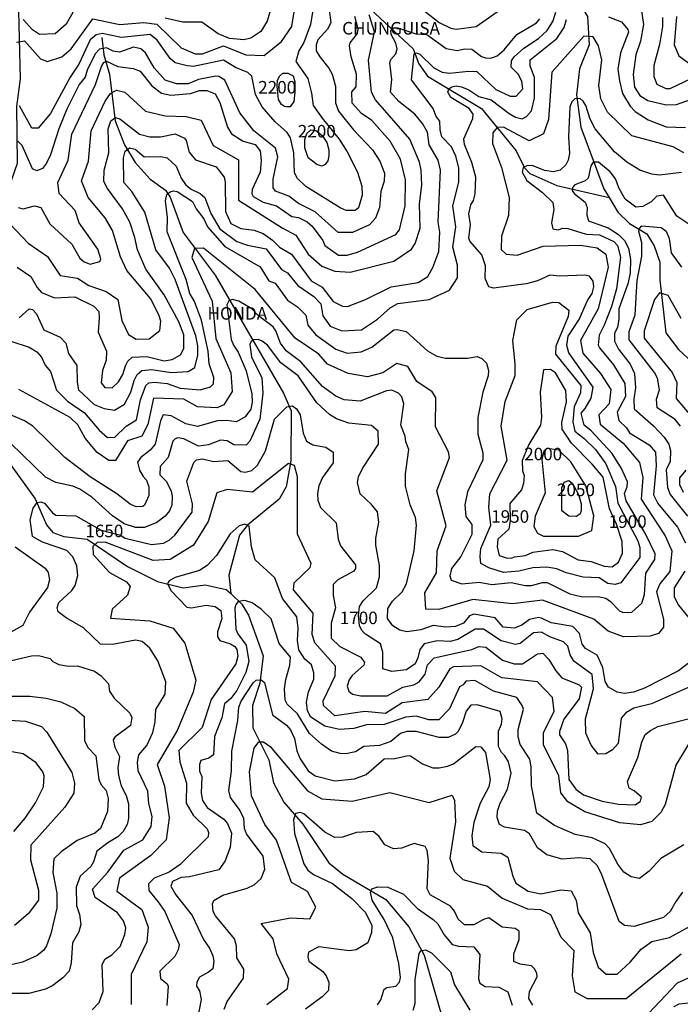
# Model space of a CAD drawing. Units: inches. Extents: x 693560 to 858820, y 9116610 to 9281858.
# Drawn here: x 732792 to 735427, y 9178454 to 9182382 of the extents above; entities that cross this region are included whole.
import ezdxf
from ezdxf.enums import TextEntityAlignment as Align

# ---------------------------------------------------------------- set-up
doc = ezdxf.new("R2010")
doc.units = ezdxf.units.IN
doc.header["$MEASUREMENT"] = 0
for name, color, linetype in [('curvas', 40, 'Continuous'), ('LABEL_CURVAS_SHP', 7, 'Continuous'), ('LABEL_RIOS_SHP', 7, 'Continuous')]:
    doc.layers.add(name, color=color, linetype=linetype)
doc.layers.add('rios', color=140, linetype='Continuous', lineweight=30)

msp = doc.modelspace()

# ---------------------------------------------------------------- linework, layer by layer
at = {"layer": 'curvas', "color": 33}
for points in [[(733837, 9182572), (733779, 9182376), (733754, 9182334), (733714, 9182308), (733687, 9182301), (733629, 9182306), (733584, 9182325), (733519, 9182372), (733443, 9182372), (733373, 9182388)], [(732780, 9182292), (732812, 9182297), (732875, 9182226), (732903, 9182215), (732960, 9182233), (732998, 9182266), (733084, 9182385), (733192, 9182362), (733288, 9182370), (733339, 9182364), (733437, 9182269), (733492, 9182245), (733521, 9182245), (733605, 9182278), (733694, 9182242), (733767, 9182239), (733837, 9182295), (733878, 9182354), (733900, 9182498)], [(734021, 9182466), (734033, 9182369), (734020, 9182344), (733982, 9182302), (733975, 9182282), (733975, 9182257), (733989, 9182233), (734026, 9182188), (734038, 9182165), (734052, 9182117), (734052, 9182050), (734064, 9182017), (734124, 9181943), (734199, 9181863), (734229, 9181817), (734248, 9181769), (734246, 9181737), (734233, 9181697), (734227, 9181632), (734212, 9181590), (734187, 9181564), (734120, 9181533), (734062, 9181533), (733971, 9181615), (733905, 9181648), (733866, 9181678), (733812, 9181698), (733804, 9181711), (733804, 9181745), (733822, 9181834), (733813, 9181869), (733726, 9181938), (733671, 9182010), (733610, 9182141), (733586, 9182155), (733575, 9182157), (733506, 9182143), (733464, 9182126), (733418, 9182126), (733373, 9182141), (733329, 9182189), (733294, 9182249), (733276, 9182265), (733247, 9182272), (733190, 9182252), (733165, 9182256), (733139, 9182269), (733111, 9182264), (733094, 9182246), (733062, 9182181), (733053, 9182153), (733030, 9182123), (732981, 9182025), (732948, 9181946), (732915, 9181843), (732900, 9181810), (732883, 9181788), (732861, 9181779), (732844, 9181787), (732802, 9181880), (732785, 9181897)], [(733032, 9182460), (732978, 9182364), (732934, 9182325), (732871, 9182323), (732844, 9182341), (732806, 9182382)], [(732791, 9181193), (732830, 9181228), (732843, 9181226), (732860, 9181209), (732889, 9181144), (732954, 9181115), (732977, 9181091), (732987, 9181050), (733020, 9181002), (733022, 9180936), (733027, 9180905), (733090, 9180847), (733130, 9180831), (733170, 9180824), (733210, 9180848), (733236, 9180896), (733249, 9180942), (733261, 9180966), (733280, 9180983), (733319, 9180987), (733396, 9180975), (733464, 9180979), (733491, 9180995), (733503, 9181043), (733503, 9181081), (733495, 9181121), (733413, 9181345), (733390, 9181391), (733336, 9181464), (733292, 9181614), (733240, 9181697), (733208, 9181732), (733206, 9181831), (733213, 9181857), (733230, 9181871), (733253, 9181865), (733289, 9181835), (733356, 9181836), (733380, 9181831), (733417, 9181797), (733437, 9181749), (733454, 9181724), (733474, 9181707), (733512, 9181689), (733531, 9181673), (733555, 9181608), (733590, 9181548), (733659, 9181497), (733701, 9181482), (733775, 9181468), (733837, 9181385), (733861, 9181372), (733902, 9181321), (733965, 9181278), (733993, 9181248), (734002, 9181201), (734030, 9181159), (734077, 9181141), (734156, 9181145), (734219, 9181187), (734270, 9181232), (734301, 9181250), (734425, 9181266), (734506, 9181303), (734538, 9181352), (734538, 9181403), (734520, 9181475), (734532, 9181556), (734520, 9181639), (734544, 9181733), (734544, 9181791), (734532, 9181837), (734514, 9181874), (734476, 9181914), (734469, 9181942), (734468, 9181977), (734453, 9181995), (734442, 9182028), (734355, 9182142), (734365, 9182246), (734375, 9182250), (734388, 9182244), (734444, 9182190), (734477, 9182172), (734506, 9182168), (734582, 9182176), (734616, 9182175), (734691, 9182103), (734749, 9182077), (734773, 9182077), (734799, 9182106), (734795, 9182136), (734780, 9182165), (734753, 9182192), (734754, 9182217), (734764, 9182234), (734803, 9182268), (734862, 9182307), (734896, 9182339), (734919, 9182375), (734930, 9182412)], [(733966, 9182444), (733952, 9182363), (733925, 9182291), (733906, 9182257), (733894, 9182215), (733941, 9182147), (733956, 9182089), (733963, 9182040), (733999, 9181989), (734067, 9181905), (734099, 9181854), (734139, 9181773), (734157, 9181718), (734158, 9181682), (734144, 9181631), (734131, 9181621), (734094, 9181621), (734070, 9181631), (733933, 9181716), (733900, 9181748), (733888, 9181771), (733886, 9181850), (733873, 9181910), (733859, 9181932), (733811, 9181974), (733759, 9182034), (733733, 9182083), (733718, 9182157), (733702, 9182171), (733653, 9182191), (733605, 9182220), (733486, 9182195), (733460, 9182197), (733413, 9182209), (733392, 9182227), (733341, 9182300), (733313, 9182323), (733199, 9182310), (733121, 9182326), (733098, 9182321), (733074, 9182301), (733028, 9182204), (732994, 9182152), (732916, 9182008), (732866, 9181949), (732841, 9181949), (732792, 9182038)], [(734409, 9182414), (734465, 9182371), (734512, 9182348), (734535, 9182344), (734613, 9182354), (734719, 9182429)], [(735270, 9182434), (735280, 9182363), (735268, 9182296), (735249, 9182241), (735239, 9182163), (735244, 9182113), (735265, 9182079), (735297, 9182060), (735370, 9182042), (735412, 9182044), (735467, 9182063)], [(732729, 9181593), (732826, 9181490), (732904, 9181437), (732954, 9181361), (733023, 9181351), (733068, 9181321), (733137, 9181297), (733184, 9181265), (733200, 9181182), (733226, 9181126), (733257, 9181108), (733309, 9181109), (733352, 9181142), (733355, 9181179), (733348, 9181205), (733314, 9181269), (733220, 9181381), (733195, 9181436), (733163, 9181541), (733133, 9181591), (733066, 9181672), (733039, 9181739), (733067, 9181818), (733078, 9181938), (733133, 9182057), (733155, 9182087), (733179, 9182101), (733212, 9182092), (733294, 9182017), (733373, 9181998), (733456, 9181995), (733516, 9181981), (733564, 9181880), (733665, 9181823), (733665, 9181662), (733839, 9181552), (733894, 9181522), (733943, 9181446), (733998, 9181398), (734049, 9181378), (734110, 9181374), (734285, 9181419), (734355, 9181467), (734369, 9181489), (734390, 9181550), (734387, 9181646), (734396, 9181723), (734393, 9181782), (734387, 9181813), (734348, 9181905), (734212, 9182062), (734195, 9182092), (734183, 9182220), (734208, 9182333), (734186, 9182401)], [(732757, 9181099), (732830, 9181075), (732861, 9181057), (732880, 9181035), (732894, 9181004), (732916, 9180978), (732939, 9180904), (732983, 9180860), (733051, 9180813), (733109, 9180744), (733143, 9180715), (733172, 9180716), (733217, 9180761), (733258, 9180785), (733274, 9180866), (733295, 9180923), (733308, 9180933), (733330, 9180936), (733380, 9180930), (733433, 9180912), (733512, 9180905), (733553, 9180917), (733566, 9180929), (733567, 9180955), (733548, 9181009), (733544, 9181060), (733517, 9181183), (733489, 9181258), (733471, 9181290), (733456, 9181346), (733381, 9181536), (733382, 9181593), (733374, 9181659), (733379, 9181684), (733393, 9181695), (733406, 9181699), (733420, 9181696), (733481, 9181656), (733496, 9181627), (733527, 9181588), (733542, 9181555), (733610, 9181477), (733751, 9181396), (733786, 9181340), (733811, 9181331), (733861, 9181263), (733901, 9181237), (733934, 9181203), (733942, 9181163), (733974, 9181124), (734053, 9181067), (734098, 9181052), (734154, 9181057), (734197, 9181076), (734285, 9181145), (734298, 9181146), (734334, 9181138), (734419, 9181061), (734456, 9181039), (734490, 9181032), (734578, 9181032), (734617, 9181038), (734636, 9181030), (734654, 9181012), (734662, 9180983), (734661, 9180961), (734639, 9180896), (734619, 9180795), (734619, 9180728), (734640, 9180654), (734640, 9180626), (734578, 9180498), (734568, 9180447), (734572, 9180400), (734595, 9180368), (734596, 9180328), (734552, 9180241), (734515, 9180192), (734508, 9180164), (734513, 9180146), (734556, 9180132), (734625, 9180138), (734675, 9180129), (734752, 9180137), (734808, 9180125), (734834, 9180125), (734878, 9180137), (734896, 9180137), (734987, 9180091), (735031, 9180081), (735105, 9180080), (735130, 9180074), (735148, 9180061), (735184, 9180024), (735199, 9180017), (735234, 9180019), (735274, 9180054), (735284, 9180089), (735290, 9180174), (735325, 9180229), (735327, 9180251), (735288, 9180331), (735211, 9180463), (735205, 9180492), (735215, 9180518), (735216, 9180538), (735193, 9180591), (735155, 9180651), (735071, 9180742), (735043, 9180764), (735032, 9180812), (735048, 9180831), (735072, 9180872), (735080, 9180916), (734983, 9181053), (734974, 9181082), (734980, 9181119), (735024, 9181186), (735057, 9181262), (735076, 9181290), (735082, 9181316), (735080, 9181339), (735065, 9181358), (735046, 9181363), (734945, 9181358), (734907, 9181363), (734858, 9181340), (734812, 9181328), (734682, 9181311), (734663, 9181316), (734649, 9181349), (734650, 9181400), (734636, 9181444), (734588, 9181498), (734583, 9181510), (734590, 9181565), (734584, 9181607), (734591, 9181643), (734602, 9181660), (734609, 9181687), (734612, 9181754), (734596, 9181812), (734566, 9181884), (734564, 9181907), (734599, 9181988), (734601, 9182005), (734585, 9182027), (734512, 9182071), (734500, 9182093), (734504, 9182106), (734516, 9182114), (734533, 9182118), (734555, 9182114), (734584, 9182102), (734623, 9182075), (734673, 9182062), (734745, 9182007), (734770, 9181993), (734796, 9181986), (734813, 9181995), (734833, 9182018), (734845, 9182069), (734845, 9182151), (734828, 9182198), (734828, 9182221), (734934, 9182307), (734964, 9182351), (734973, 9182382)], [(732783, 9181395), (732837, 9181357), (732862, 9181314), (732880, 9181293), (732931, 9181272), (733012, 9181276), (733088, 9181239), (733108, 9181218), (733110, 9181194), (733105, 9181135), (733139, 9181060), (733138, 9181023), (733123, 9180983), (733118, 9180933), (733132, 9180915), (733161, 9180913), (733187, 9180937), (733204, 9180966), (733214, 9181001), (733224, 9181019), (733241, 9181036), (733299, 9181038), (733369, 9181021), (733400, 9181026), (733434, 9181045), (733447, 9181070), (733447, 9181124), (733427, 9181176), (733369, 9181284), (733296, 9181386), (733262, 9181464), (733252, 9181513), (733232, 9181574), (733203, 9181627), (733143, 9181708), (733128, 9181736), (733129, 9181781), (733148, 9181850), (733145, 9181947), (733156, 9181978), (733175, 9181992), (733192, 9181986), (733270, 9181925), (733312, 9181915), (733354, 9181914), (733412, 9181926), (733450, 9181909), (733457, 9181900), (733469, 9181853), (733494, 9181823), (733576, 9181795), (733608, 9181754), (733612, 9181734), (733613, 9181616), (733634, 9181569), (733674, 9181549), (733728, 9181542), (733763, 9181529), (733801, 9181502), (733828, 9181474), (733877, 9181446), (733955, 9181340), (733999, 9181315), (734043, 9181257), (734080, 9181239), (734100, 9181238), (734172, 9181265), (734274, 9181316), (734382, 9181334), (734420, 9181357), (734440, 9181393), (734464, 9181457), (734468, 9181534), (734462, 9181574), (734471, 9181781), (734462, 9181822), (734425, 9181882), (734419, 9181933), (734399, 9181967), (734368, 9182005), (734304, 9182056), (734271, 9182092), (734276, 9182143), (734269, 9182210), (734273, 9182223), (734293, 9182246), (734298, 9182266), (734293, 9182288), (734274, 9182322), (734272, 9182339), (734284, 9182349), (734301, 9182349), (734372, 9182325), (734416, 9182322), (734493, 9182267), (734537, 9182259), (734566, 9182265), (734595, 9182264), (734634, 9182235), (734650, 9182229), (734672, 9182228), (734696, 9182237), (734725, 9182261), (734775, 9182323), (734853, 9182369), (734867, 9182385)], [(732786, 9181632), (732806, 9181627), (732852, 9181639), (732877, 9181632), (732913, 9181568), (733001, 9181486), (733032, 9181431), (733050, 9181416), (733074, 9181406), (733112, 9181417), (733116, 9181428), (733104, 9181467), (733030, 9181572), (733014, 9181620), (732950, 9181689), (732945, 9181732), (732986, 9181821), (733001, 9181925), (733095, 9182123), (733119, 9182195), (733128, 9182211), (733139, 9182216), (733184, 9182195), (733245, 9182187), (733273, 9182177), (733319, 9182118), (733358, 9182089), (733395, 9182081), (733474, 9182087), (733510, 9182099), (733539, 9182099), (733572, 9182086), (733590, 9182052), (733621, 9181953), (733637, 9181927), (733684, 9181897), (733731, 9181884), (733752, 9181858), (733756, 9181820), (733752, 9181774), (733720, 9181704), (733718, 9181687), (733724, 9181676), (733764, 9181654), (733817, 9181639), (733878, 9181596), (733904, 9181593), (733939, 9181576), (733959, 9181558), (734001, 9181501), (734010, 9181481), (734064, 9181443), (734098, 9181443), (734139, 9181454), (734292, 9181525), (734307, 9181543), (734330, 9181639), (734331, 9181743), (734311, 9181825), (734270, 9181897), (734197, 9181980), (734156, 9182007), (734118, 9182049), (734117, 9182094), (734135, 9182114), (734136, 9182165), (734114, 9182234), (734108, 9182278), (734111, 9182289), (734140, 9182327), (734142, 9182344), (734129, 9182395)], [(735141, 9182393), (735192, 9182373), (735218, 9182343), (735220, 9182332), (735188, 9182250), (735178, 9182184), (735184, 9182138), (735197, 9182087), (735227, 9182037), (735247, 9182015), (735299, 9181982), (735371, 9181954), (735448, 9181952)], [(735356, 9182390), (735356, 9182355), (735344, 9182283), (735322, 9182199), (735322, 9182155), (735334, 9182124), (735369, 9182107), (735387, 9182107), (735473, 9182148)], [(735412, 9182394), (735402, 9182281), (735421, 9182238), (735461, 9182208)], [(735441, 9181850), (735398, 9181874), (735234, 9181918), (735137, 9182013), (735110, 9182066), (735102, 9182119), (735114, 9182221), (735101, 9182278), (735080, 9182313), (735042, 9182316), (734914, 9182172), (734902, 9181984), (734881, 9181926), (734824, 9181899), (734722, 9181953), (734696, 9181952), (734679, 9181931), (734678, 9181888), (734714, 9181792), (734744, 9181672), (734742, 9181600), (734714, 9181518), (734712, 9181465), (734732, 9181447), (734777, 9181442), (734880, 9181478), (735029, 9181482), (735095, 9181472), (735130, 9181446), (735139, 9181394), (735100, 9181229), (735029, 9181102), (735038, 9181052), (735109, 9180971), (735150, 9180906), (735143, 9180849), (735102, 9180806), (735108, 9180768), (735199, 9180692), (735264, 9180616), (735278, 9180555), (735271, 9180469), (735366, 9180323), (735393, 9180263), (735385, 9180181), (735345, 9180132), (735332, 9180100), (735360, 9179990), (735360, 9179959), (735340, 9179933), (735307, 9179923), (735201, 9179920), (735139, 9179943), (735082, 9179990), (734878, 9180066), (734758, 9180052), (734599, 9180069), (734464, 9180029), (734412, 9180030), (734408, 9180095), (734455, 9180175), (734457, 9180263), (734493, 9180363), (734456, 9180502), (734506, 9180635), (734502, 9180658), (734451, 9180758), (734452, 9180875), (734438, 9180897), (734376, 9180938), (734341, 9180999), (734297, 9181010), (734241, 9180973), (734180, 9180957), (734103, 9180971), (734020, 9181008), (733986, 9181048), (733891, 9181112), (733731, 9181305), (733526, 9181471), (733489, 9181469), (733479, 9181433), (733560, 9181259), (733575, 9181110), (733634, 9180973), (733640, 9180899), (733607, 9180845), (733580, 9180834), (733502, 9180838), (733447, 9180868), (733326, 9180872), (733304, 9180767), (733279, 9180721), (733223, 9180702), (733175, 9180624), (733148, 9180623), (733102, 9180655), (733053, 9180713), (733024, 9180766), (732994, 9180795), (732789, 9180906)], [(735432, 9181772), (735344, 9181762), (735313, 9181766), (735266, 9181781), (735214, 9181813), (735165, 9181854), (735087, 9181947), (735067, 9181985), (735050, 9182040), (735040, 9182057), (735027, 9182067), (735006, 9182066), (734995, 9182054), (734987, 9182034), (734981, 9181915), (734985, 9181848), (734980, 9181821), (734971, 9181803), (734948, 9181782), (734921, 9181775), (734885, 9181780), (734840, 9181799), (734818, 9181800), (734801, 9181792), (734797, 9181774), (734815, 9181740), (734877, 9181692), (734919, 9181653), (734922, 9181625), (734913, 9181571), (734919, 9181548), (734940, 9181544), (734959, 9181550), (734979, 9181549), (735051, 9181526), (735105, 9181524), (735162, 9181497), (735177, 9181481), (735189, 9181435), (735172, 9181308), (735153, 9181238), (735124, 9181163), (735103, 9181123), (735100, 9181084), (735105, 9181073), (735161, 9181005), (735206, 9180931), (735208, 9180879), (735175, 9180816), (735182, 9180783), (735212, 9180754), (735225, 9180734), (735303, 9180686), (735328, 9180656), (735331, 9180602), (735320, 9180487), (735337, 9180452), (735416, 9180357), (735448, 9180295)], [(735481, 9181553), (735413, 9181598), (735360, 9181682), (735334, 9181678), (735311, 9181655), (735277, 9181636), (735249, 9181634), (735207, 9181666), (735183, 9181708), (735169, 9181747), (735147, 9181775), (735101, 9181814), (735080, 9181814), (735070, 9181799), (735060, 9181749), (735048, 9181739), (735006, 9181723), (734997, 9181712), (734996, 9181701), (735004, 9181688), (735047, 9181654), (735055, 9181633), (735054, 9181603), (735061, 9181579), (735139, 9181551), (735181, 9181525), (735204, 9181501), (735220, 9181471), (735228, 9181425), (735227, 9181370), (735218, 9181328), (735182, 9181228), (735182, 9181187), (735176, 9181154), (735165, 9181131), (735165, 9181099), (735181, 9181068), (735227, 9181008), (735244, 9180971), (735248, 9180913), (735242, 9180868), (735243, 9180830), (735320, 9180762), (735362, 9180716), (735381, 9180688), (735388, 9180663), (735387, 9180620), (735370, 9180586), (735376, 9180516), (735387, 9180488), (735456, 9180401)], [(735428, 9180761), (735407, 9180787), (735335, 9180833), (735332, 9180868), (735344, 9180905), (735336, 9180952), (735324, 9180975), (735223, 9181105), (735223, 9181138), (735247, 9181205), (735255, 9181342), (735273, 9181439), (735273, 9181491), (735262, 9181537), (735264, 9181549), (735273, 9181559), (735351, 9181553), (735371, 9181538), (735382, 9181509), (735390, 9181452), (735432, 9181394)], [(735430, 9181190), (735379, 9181282), (735344, 9181292), (735324, 9181266), (735283, 9181141), (735283, 9181112), (735394, 9180974), (735413, 9180934), (735411, 9180871), (735493, 9180774)], [(735465, 9179819), (735420, 9179785), (735284, 9179715), (735240, 9179699), (735204, 9179694), (735175, 9179699), (735140, 9179719), (735127, 9179742), (735118, 9179798), (735096, 9179847), (735049, 9179873), (735035, 9179891), (735025, 9179934), (734998, 9179961), (734912, 9179976), (734873, 9179995), (734861, 9179997), (734825, 9179989), (734795, 9179966), (734764, 9179954), (734721, 9179958), (734689, 9179996), (734604, 9180010), (734586, 9180004), (734562, 9179974), (734531, 9179961), (734492, 9179959), (734441, 9179965), (734392, 9179948), (734337, 9179940), (734308, 9179947), (734281, 9179964), (734259, 9179993), (734260, 9180033), (734279, 9180062), (734318, 9180099), (734335, 9180131), (734365, 9180263), (734375, 9180365), (734371, 9180396), (734350, 9180447), (734331, 9180521), (734331, 9180570), (734344, 9180667), (734332, 9180698), (734330, 9180721), (734312, 9180765), (734324, 9180849), (734316, 9180877), (734303, 9180892), (734277, 9180904), (734255, 9180901), (734150, 9180860), (734087, 9180866), (734053, 9180880), (734000, 9180919), (733914, 9181017), (733855, 9181061), (733833, 9181092), (733814, 9181141), (733804, 9181156), (733745, 9181201), (733718, 9181228), (733666, 9181259), (733641, 9181266), (733626, 9181260), (733619, 9181244), (733636, 9181106), (733645, 9181084), (733664, 9181055), (733695, 9180981), (733718, 9180889), (733720, 9180856), (733714, 9180828), (733692, 9180797), (733657, 9180778), (733617, 9180783), (733582, 9180781), (733502, 9180759), (733455, 9180770), (733397, 9180802), (733364, 9180806), (733354, 9180781), (733333, 9180688), (733313, 9180664), (733275, 9180636), (733262, 9180617), (733270, 9180585), (733285, 9180559), (733298, 9180545), (733308, 9180519), (733307, 9180484), (733290, 9180445), (733284, 9180440), (733257, 9180439), (733233, 9180449), (733180, 9180490), (733073, 9180558), (732973, 9180636), (732845, 9180760), (732811, 9180781), (732756, 9180805)], [(735491, 9179732), (735312, 9179653), (735242, 9179635), (735210, 9179617), (735191, 9179595), (735179, 9179495), (735156, 9179469), (735130, 9179453), (735099, 9179452), (735071, 9179488), (735050, 9179536), (735049, 9179593), (735081, 9179712), (735075, 9179770), (735002, 9179823), (734988, 9179848), (734979, 9179883), (734961, 9179900), (734907, 9179920), (734874, 9179939), (734842, 9179936), (734789, 9179894), (734770, 9179889), (734712, 9179904), (734642, 9179951), (734609, 9179951), (734540, 9179910), (734509, 9179902), (734458, 9179904), (734405, 9179892), (734388, 9179870), (734380, 9179836), (734369, 9179813), (734335, 9179788), (734277, 9179782), (734241, 9179793), (734241, 9179859), (734232, 9179892), (734171, 9179931), (734157, 9179945), (734147, 9179965), (734144, 9180004), (734147, 9180041), (734162, 9180063), (734215, 9180115), (734228, 9180159), (734228, 9180205), (734213, 9180286), (734213, 9180313), (734225, 9180378), (734219, 9180418), (734196, 9180448), (734150, 9180491), (734139, 9180535), (734143, 9180558), (734159, 9180591), (734224, 9180688), (734222, 9180740), (734195, 9180763), (734105, 9180772), (734056, 9180789), (734028, 9180807), (733977, 9180854), (733903, 9180961), (733834, 9181013), (733781, 9181083), (733760, 9181100), (733743, 9181106), (733726, 9181105), (733715, 9181098), (733710, 9181086), (733717, 9181037), (733758, 9180953), (733762, 9180892), (733750, 9180788), (733710, 9180700), (733696, 9180685), (733647, 9180686), (733620, 9180702), (733593, 9180705), (733545, 9180686), (733505, 9180681), (733447, 9180710), (733423, 9180714), (733412, 9180710), (733403, 9180700), (733384, 9180635), (733353, 9180600), (733352, 9180566), (733378, 9180539), (733397, 9180501), (733401, 9180481), (733399, 9180445), (733390, 9180423), (733372, 9180401), (733340, 9180376), (733290, 9180356), (733254, 9180356), (733209, 9180371), (733163, 9180403), (733080, 9180477), (733032, 9180509), (733005, 9180521), (732936, 9180535), (732895, 9180557), (732756, 9180692)], [(733081, 9178432), (733109, 9178462), (733126, 9178506), (733121, 9178612), (733132, 9178634), (733160, 9178652), (733193, 9178685), (733212, 9178733), (733216, 9178759), (733207, 9178787), (733182, 9178819), (733094, 9178880), (733083, 9178914), (733144, 9178981), (733208, 9179069), (733283, 9179110), (733317, 9179164), (733321, 9179204), (733307, 9179255), (733304, 9179304), (733265, 9179385), (733262, 9179420), (733268, 9179449), (733300, 9179487), (733324, 9179538), (733333, 9179581), (733336, 9179630), (733372, 9179692), (733375, 9179740), (733343, 9179824), (733311, 9179875), (733281, 9179902), (733254, 9179907), (733162, 9179889), (733115, 9179891), (733047, 9179956), (732978, 9179996), (732946, 9180020), (732942, 9180036), (732949, 9180057), (733000, 9180105), (733014, 9180125), (733024, 9180165), (733020, 9180203), (733005, 9180239), (732981, 9180264), (732884, 9180298), (732844, 9180320), (732834, 9180387), (732846, 9180433), (732862, 9180456), (732877, 9180459), (732891, 9180453), (732923, 9180414), (732936, 9180406), (733017, 9180403), (733117, 9180346), (733194, 9180325), (733213, 9180314), (733318, 9180289), (733366, 9180293), (733388, 9180305), (733411, 9180325), (733480, 9180417), (733482, 9180450), (733459, 9180541), (733487, 9180616), (733498, 9180626), (733521, 9180630), (733565, 9180620), (733622, 9180623), (733675, 9180580), (733692, 9180577), (733718, 9180584), (733741, 9180605), (733773, 9180662), (733808, 9180788), (733858, 9180837), (733880, 9180842), (733896, 9180830), (733911, 9180805), (733923, 9180732), (733936, 9180701), (733962, 9180686), (734013, 9180677), (734042, 9180656), (734042, 9180614), (734000, 9180555), (733985, 9180522), (733980, 9180492), (733982, 9180465), (733992, 9180436), (734054, 9180375), (734062, 9180309), (734072, 9180283), (734132, 9180207), (734132, 9180193), (734125, 9180182), (734061, 9180147), (734043, 9180129), (734042, 9180085), (734052, 9180036), (734035, 9179974), (734035, 9179915), (734069, 9179881), (734153, 9179839), (734167, 9179818), (734165, 9179807), (734119, 9179766), (734107, 9179748), (734099, 9179723), (734105, 9179703), (734120, 9179691), (734153, 9179685), (734258, 9179685), (734320, 9179719), (734364, 9179728), (734386, 9179741), (734409, 9179771), (734419, 9179808), (734445, 9179836), (734596, 9179870), (734624, 9179882), (734651, 9179879), (734718, 9179827), (734765, 9179813), (734798, 9179813), (734857, 9179852), (734879, 9179855), (734903, 9179830), (734930, 9179784), (734955, 9179757), (735024, 9179728), (735033, 9179719), (735024, 9179673), (734963, 9179592), (734945, 9179542), (734945, 9179529), (734969, 9179493), (734977, 9179466), (734982, 9179351), (735010, 9179313), (735041, 9179290), (735116, 9179264), (735181, 9179252), (735247, 9179250), (735268, 9179265), (735272, 9179280), (735243, 9179306), (735223, 9179316), (735217, 9179343), (735258, 9179439), (735273, 9179500), (735287, 9179530), (735308, 9179547), (735337, 9179562), (735511, 9179606)], [(735464, 9179498), (735409, 9179408), (735367, 9179251), (735349, 9179219), (735314, 9179183), (735268, 9179170), (735186, 9179178), (735046, 9179222), (734978, 9179262), (734951, 9179298), (734943, 9179366), (734881, 9179489), (734881, 9179538), (734924, 9179622), (734917, 9179678), (734857, 9179740), (734715, 9179757), (734631, 9179804), (734523, 9179801), (734508, 9179792), (734464, 9179719), (734420, 9179670), (734318, 9179657), (734251, 9179614), (734169, 9179622), (734049, 9179605), (734004, 9179646), (734003, 9179665), (734050, 9179764), (734052, 9179803), (733969, 9179896), (733959, 9179929), (733963, 9180015), (733885, 9180107), (733887, 9180136), (733951, 9180197), (733955, 9180212), (733901, 9180330), (733901, 9180558), (733888, 9180603), (733864, 9180612), (733721, 9180497), (733620, 9180508), (733579, 9180495), (733544, 9180380), (733486, 9180286), (733393, 9180229), (733325, 9180225), (733133, 9180297), (733102, 9180296), (733084, 9180280), (733085, 9180249), (733150, 9180177), (733219, 9180140), (733233, 9180121), (733222, 9180086), (733161, 9180031), (733154, 9179994), (733312, 9179984), (733405, 9179955), (733451, 9179895), (733495, 9179747), (733484, 9179699), (733421, 9179546), (733341, 9179411), (733370, 9179324), (733388, 9179198), (733376, 9179110), (733315, 9179048), (733191, 9178957), (733180, 9178905), (733279, 9178833), (733305, 9178762), (733299, 9178703), (733237, 9178573), (733237, 9178453)], [(735440, 9180496), (735425, 9180527), (735425, 9180554), (735451, 9180585)], [(735441, 9179090), (735349, 9179036), (735303, 9178985), (735264, 9178956), (735231, 9178963), (735202, 9178981), (735178, 9179013), (735145, 9179076), (735128, 9179095), (735075, 9179118), (735008, 9179132), (734925, 9179167), (734855, 9179217), (734833, 9179326), (734832, 9179401), (734827, 9179432), (734788, 9179491), (734780, 9179521), (734781, 9179551), (734802, 9179632), (734797, 9179646), (734775, 9179678), (734682, 9179703), (734607, 9179746), (734572, 9179743), (734561, 9179728), (734547, 9179721), (734507, 9179633), (734464, 9179589), (734424, 9179589), (734375, 9179603), (734332, 9179600), (734246, 9179571), (734175, 9179569), (734125, 9179554), (734068, 9179550), (734009, 9179564), (733953, 9179600), (733940, 9179625), (733936, 9179659), (733944, 9179701), (733965, 9179751), (733966, 9179777), (733956, 9179809), (733929, 9179831), (733906, 9179868), (733900, 9179905), (733903, 9179954), (733898, 9180000), (733840, 9180073), (733810, 9180155), (733732, 9180227), (733717, 9180279), (733707, 9180361), (733690, 9180369), (733668, 9180363), (733632, 9180331), (733577, 9180245), (733540, 9180205), (733509, 9180185), (733413, 9180157), (733388, 9180143), (733382, 9180133), (733395, 9180105), (733459, 9180038), (733477, 9180036), (733536, 9180047), (733572, 9180041), (733595, 9180025), (733598, 9179993), (733581, 9179940), (733582, 9179920), (733590, 9179905), (733633, 9179892), (733651, 9179881), (733659, 9179870), (733663, 9179843), (733655, 9179812), (733556, 9179670), (733520, 9179558), (733427, 9179466), (733431, 9179422), (733458, 9179336), (733456, 9179257), (733484, 9179209), (733540, 9179154), (733546, 9179140), (733544, 9179122), (733433, 9179012), (733388, 9178982), (733329, 9178958), (733306, 9178935), (733307, 9178908), (733344, 9178865), (733371, 9178824), (733428, 9178693), (733425, 9178672), (733411, 9178645), (733351, 9178587), (733354, 9178557), (733381, 9178536), (733385, 9178526), (733379, 9178449)], [(732775, 9180279), (732894, 9180194), (732906, 9180176), (732911, 9180148), (732904, 9180117), (732831, 9180018), (732805, 9179965), (732757, 9179938)], [(735445, 9180182), (735402, 9180115), (735402, 9180080), (735420, 9180046), (735496, 9179953)], [(735436, 9178902), (735409, 9178865), (735387, 9178825), (735360, 9178800), (735243, 9178764), (735204, 9178768), (735183, 9178785), (735114, 9178971), (735097, 9179006), (735068, 9179034), (735023, 9179039), (734956, 9179033), (734895, 9179050), (734858, 9179078), (734825, 9179134), (734806, 9179148), (734726, 9179161), (734706, 9179172), (734697, 9179200), (734698, 9179225), (734709, 9179257), (734738, 9179312), (734753, 9179376), (734742, 9179422), (734727, 9179446), (734714, 9179459), (734702, 9179482), (734702, 9179544), (734714, 9179572), (734717, 9179593), (734709, 9179622), (734617, 9179649), (734591, 9179648), (734573, 9179624), (734559, 9179578), (734541, 9179543), (734530, 9179532), (734501, 9179519), (734466, 9179519), (734373, 9179542), (734336, 9179543), (734311, 9179534), (734272, 9179503), (734228, 9179486), (734165, 9179482), (734132, 9179462), (734093, 9179454), (734070, 9179455), (734036, 9179464), (733996, 9179492), (733948, 9179534), (733900, 9179613), (733859, 9179652), (733851, 9179667), (733849, 9179712), (733854, 9179750), (733870, 9179807), (733873, 9179839), (733827, 9179894), (733796, 9179992), (733756, 9180031), (733720, 9180055), (733690, 9180065), (733664, 9180061), (733654, 9180049), (733651, 9180034), (733655, 9179951), (733662, 9179932), (733696, 9179887), (733706, 9179822), (733694, 9179778), (733658, 9179706), (733634, 9179674), (733609, 9179653), (733599, 9179597), (733569, 9179523), (733566, 9179450), (733547, 9179436), (733515, 9179427), (733510, 9179411), (733510, 9179384), (733519, 9179363), (733516, 9179296), (733521, 9179267), (733540, 9179239), (733607, 9179193), (733621, 9179175), (733637, 9179137), (733632, 9179081), (733612, 9179026), (733586, 9178991), (733470, 9178963), (733437, 9178960), (733402, 9178944), (733395, 9178926), (733415, 9178891), (733480, 9178809), (733526, 9178713), (733549, 9178678), (733563, 9178648), (733567, 9178627), (733563, 9178596), (733546, 9178582), (733509, 9178562), (733499, 9178543), (733498, 9178526), (733509, 9178508), (733516, 9178474), (733501, 9178397)], [(732760, 9179825), (732839, 9179844), (732867, 9179846), (732914, 9179834), (732924, 9179821), (732948, 9179810), (732987, 9179803), (733023, 9179804), (733091, 9179783), (733117, 9179764), (733147, 9179732), (733151, 9179703), (733169, 9179676), (733232, 9179616), (733240, 9179598), (733234, 9179566), (733172, 9179520), (733165, 9179509), (733172, 9179480), (733190, 9179443), (733184, 9179398), (733187, 9179367), (733197, 9179326), (733217, 9179287), (733227, 9179254), (733227, 9179195), (733221, 9179171), (733205, 9179144), (733184, 9179122), (733144, 9179099), (733100, 9179065), (733087, 9179023), (733076, 9179004), (733033, 9178966), (733018, 9178921), (733019, 9178848), (733031, 9178812), (733036, 9178772), (733029, 9178744), (733003, 9178699), (732998, 9178620), (732990, 9178586), (732965, 9178560), (732924, 9178529), (732896, 9178515), (732829, 9178497), (732743, 9178497)], [(733608, 9178435), (733620, 9178466), (733685, 9178559), (733686, 9178595), (733659, 9178640), (733657, 9178688), (733649, 9178715), (733573, 9178807), (733564, 9178824), (733561, 9178855), (733567, 9178868), (733602, 9178890), (733699, 9178917), (733727, 9178931), (733756, 9178956), (733770, 9178993), (733764, 9179045), (733697, 9179134), (733689, 9179155), (733687, 9179197), (733668, 9179233), (733633, 9179279), (733626, 9179307), (733637, 9179386), (733639, 9179464), (733662, 9179586), (733667, 9179639), (733676, 9179663), (733723, 9179736), (733736, 9179747), (733755, 9179749), (733769, 9179738), (733801, 9179609), (733856, 9179568), (733873, 9179549), (733889, 9179514), (733898, 9179465), (733911, 9179433), (733943, 9179386), (733971, 9179365), (734049, 9179346), (734128, 9179353), (734174, 9179371), (734246, 9179434), (734289, 9179435), (734342, 9179447), (734351, 9179446), (734399, 9179413), (734440, 9179398), (734466, 9179397), (734499, 9179404), (734522, 9179414), (734612, 9179482), (734631, 9179481), (734650, 9179459), (734669, 9179351), (734663, 9179322), (734629, 9179256), (734603, 9179179), (734596, 9179126), (734599, 9179088), (734635, 9179062), (734713, 9179057), (734739, 9179041), (734759, 9178965), (734771, 9178938), (734820, 9178905), (734871, 9178895), (734950, 9178911), (734992, 9178907), (735012, 9178870), (735020, 9178819), (735067, 9178740), (735080, 9178661), (735099, 9178602), (735131, 9178575), (735175, 9178575), (735227, 9178623), (735271, 9178674), (735314, 9178705), (735384, 9178721), (735505, 9178787)], [(732703, 9179684), (732833, 9179683), (732898, 9179675), (732956, 9179661), (733012, 9179634), (733049, 9179602), (733051, 9179505), (733066, 9179477), (733096, 9179445), (733108, 9179351), (733117, 9179330), (733137, 9179307), (733145, 9179275), (733143, 9179223), (733115, 9179156), (733092, 9179137), (733022, 9179107), (732958, 9179063), (732929, 9179034), (732925, 9178980), (732941, 9178898), (732941, 9178838), (732917, 9178735), (732900, 9178687), (732887, 9178669), (732862, 9178649), (732804, 9178623), (732730, 9178605)], [(732752, 9179588), (732816, 9179584), (732879, 9179563), (732901, 9179540), (733000, 9179379), (733011, 9179336), (733008, 9179297), (732972, 9179241), (732837, 9179089), (732835, 9179030), (732867, 9178910), (732867, 9178870), (732826, 9178815), (732772, 9178768)], [(733778, 9178453), (733860, 9178517), (733866, 9178555), (733818, 9178655), (733804, 9178715), (733755, 9178777), (733873, 9178799), (733949, 9178795), (733973, 9178842), (733940, 9178904), (733876, 9178940), (733817, 9179109), (733770, 9179171), (733717, 9179286), (733709, 9179382), (733728, 9179476), (733746, 9179501), (733765, 9179501), (733791, 9179483), (733940, 9179306), (733998, 9179274), (734119, 9179264), (734269, 9179299), (734425, 9179259), (734517, 9179289), (734526, 9179267), (734531, 9179182), (734508, 9179037), (734525, 9178986), (734560, 9178952), (734658, 9178925), (734716, 9178877), (734818, 9178835), (734869, 9178832), (734910, 9178813), (734951, 9178722), (735003, 9178669), (734996, 9178568), (735007, 9178504), (735055, 9178477), (735211, 9178477), (735430, 9178656)], [(732769, 9179143), (732814, 9179197), (732856, 9179258), (732887, 9179322), (732890, 9179366), (732885, 9179382), (732858, 9179418), (732807, 9179453), (732692, 9179473)], [(734839, 9178451), (734823, 9178478), (734825, 9178506), (734856, 9178564), (734855, 9178579), (734846, 9178596), (734834, 9178608), (734789, 9178614), (734763, 9178625), (734763, 9178655), (734784, 9178713), (734785, 9178746), (734768, 9178756), (734716, 9178762), (734664, 9178799), (734642, 9178793), (734604, 9178771), (734566, 9178771), (734541, 9178794), (734526, 9178826), (734510, 9178846), (734429, 9178891), (734417, 9178915), (734423, 9179028), (734417, 9179068), (734409, 9179084), (734365, 9179096), (734315, 9179077), (734283, 9179075), (734249, 9179091), (734226, 9179123), (734202, 9179144), (734136, 9179139), (734080, 9179121), (734049, 9179120), (734010, 9179141), (733926, 9179214), (733912, 9179219), (733893, 9179216), (733885, 9179191), (733888, 9179136), (733926, 9179014), (733942, 9178989), (733964, 9178972), (734040, 9178936), (734117, 9178876), (734172, 9178820), (734197, 9178769), (734195, 9178741), (734181, 9178700), (734135, 9178671), (734107, 9178668), (733986, 9178684), (733944, 9178662), (733941, 9178644), (733946, 9178627), (734002, 9178585), (734015, 9178568), (734025, 9178543), (734024, 9178509), (733999, 9178484), (733932, 9178435)], [(734219, 9178452), (734233, 9178472), (734246, 9178515), (734257, 9178521), (734292, 9178526), (734307, 9178543), (734311, 9178561), (734305, 9178617), (734280, 9178719), (734246, 9178793), (734198, 9178870), (734192, 9178902), (734197, 9178915), (734221, 9178923), (734260, 9178921), (734323, 9178894), (734379, 9178836), (734442, 9178792), (734460, 9178775), (734485, 9178732), (734517, 9178693), (734543, 9178686), (734603, 9178684), (734627, 9178653), (734622, 9178556), (734628, 9178538), (734649, 9178525), (734703, 9178522), (734739, 9178504), (734757, 9178451)], [(734362, 9178431), (734370, 9178458), (734370, 9178553), (734385, 9178657), (734392, 9178668), (734411, 9178671), (734435, 9178659), (734511, 9178584), (734527, 9178532), (734587, 9178431)], [(735458, 9178558), (735415, 9178538), (735300, 9178418)], [(735402, 9178446), (735422, 9178456), (735458, 9178460)]]:
    msp.add_lwpolyline(points, dxfattribs=at)
for points in [[(733890, 9182093), (733886, 9182056), (733871, 9182034), (733857, 9182034), (733849, 9182036), (733837, 9182043), (733824, 9182064), (733819, 9182117), (733821, 9182141), (733830, 9182158), (733842, 9182168), (733862, 9182168), (733883, 9182158), (733890, 9182134)], [(733977, 9181804), (733943, 9181831), (733930, 9181870), (733929, 9181904), (733937, 9181928), (733954, 9181943), (733973, 9181940), (733999, 9181920), (734018, 9181892), (734025, 9181862), (734026, 9181839), (734022, 9181819), (734011, 9181804), (733997, 9181797)], [(734728, 9180859), (734768, 9180962), (734768, 9181007), (734759, 9181102), (734775, 9181184), (734816, 9181226), (734917, 9181255), (734942, 9181253), (734982, 9181223), (734980, 9181198), (734930, 9181079), (734929, 9181048), (735030, 9180922), (735029, 9180893), (735004, 9180838), (734999, 9180777), (735006, 9180741), (735044, 9180711), (735089, 9180667), (735130, 9180610), (735169, 9180520), (735178, 9180453), (735258, 9180303), (735266, 9180277), (735265, 9180236), (735190, 9180135), (735167, 9180129), (735138, 9180133), (735104, 9180155), (735039, 9180158), (734972, 9180175), (734934, 9180191), (734895, 9180198), (734839, 9180195), (734783, 9180182), (734722, 9180177), (734663, 9180195), (734632, 9180212), (734629, 9180240), (734632, 9180273), (734672, 9180365), (734663, 9180437), (734667, 9180490), (734736, 9180625), (734712, 9180761)], [(735076, 9180609), (734993, 9180692), (734956, 9180749), (734955, 9180775), (734973, 9180857), (734971, 9180902), (734929, 9180973), (734909, 9180987), (734881, 9180985), (734868, 9180896), (734874, 9180796), (734870, 9180764), (734823, 9180687), (734797, 9180624), (734798, 9180582), (734804, 9180564), (734802, 9180531), (734794, 9180507), (734747, 9180452), (734749, 9180384), (734743, 9180349), (734699, 9180309), (734696, 9180279), (734705, 9180244), (734732, 9180235), (734754, 9180234), (734766, 9180239), (734809, 9180245), (734839, 9180258), (734918, 9180268), (734957, 9180260), (735020, 9180227), (735071, 9180220), (735123, 9180202), (735155, 9180199), (735180, 9180218), (735196, 9180254), (735195, 9180300), (735173, 9180369), (735145, 9180430), (735119, 9180557)], [(735021, 9180321), (735074, 9180344), (735082, 9180403), (735050, 9180523), (734990, 9180618), (734942, 9180665), (734896, 9180671), (734883, 9180660), (734875, 9180628), (734888, 9180494), (734848, 9180402), (734843, 9180360), (734858, 9180334), (734882, 9180321)], [(734954, 9180422), (734955, 9180514), (734964, 9180537), (734982, 9180544), (734997, 9180531), (735021, 9180488), (735031, 9180450), (735032, 9180424), (735027, 9180410), (735013, 9180400), (734982, 9180401)]]:
    msp.add_lwpolyline(points, close=True, dxfattribs=at)
at = {"layer": 'rios'}
for points in [[(733710, 9183828), (733752, 9183808), (733839, 9183797), (733987, 9183750), (734154, 9183673), (734433, 9183589), (734579, 9183481), (734657, 9183394), (734701, 9183285), (734735, 9183140), (734797, 9183021), (734865, 9182764), (734928, 9182612), (735057, 9182394), (735063, 9182281), (735025, 9182186), (735013, 9182082), (735030, 9181953), (735122, 9181707), (735143.09, 9181671.98)], [(733562, 9183230), (733611, 9183160), (733635, 9183091), (733753, 9182912), (733815, 9182851), (733954, 9182766), (734006, 9182701), (734173, 9182441), (734362, 9182265), (734384, 9182206), (734419, 9182157), (734634, 9182028), (734772, 9181859), (734805, 9181791), (734827, 9181768), (734935, 9181720), (735143.09, 9181671.98)], [(732786, 9182471), (732794, 9182146), (732780, 9182036), (732783, 9181808), (732715, 9181612), (732709, 9181545), (732730, 9181460), (732731, 9181413), (732644, 9181118), (732632, 9180906), (732650, 9180780), (732698, 9180685), (732854, 9180470), (732899, 9180367), (732925, 9180336), (732969, 9180320), (733061, 9180309), (733222, 9180201), (733342, 9180141), (733444, 9180115), (733532, 9180128), (733616, 9180109), (733633.95, 9180092.48)], [(733120, 9182310), (733128, 9182242), (733151, 9182165), (733173, 9181978), (733210, 9181882), (733253, 9181812), (733313, 9181746), (733374, 9181702), (733393, 9181674), (733445, 9181533), (733572, 9181363), (733845, 9180892), (733875, 9180821), (733874, 9180622), (733855, 9180519), (733827, 9180469), (733701, 9180366), (733669, 9180326), (733626, 9180166), (733633.95, 9180092.48)], [(735143.09, 9181671.98), (735178, 9181614), (735224, 9181569), (735293, 9181527), (735323, 9181479), (735346, 9181415), (735346, 9181344), (735369, 9181133), (735420, 9181066), (735494, 9180997), (735600, 9180855), (735696, 9180678), (735744, 9180503), (735831, 9180312), (735875, 9180253), (735986, 9180143), (736055, 9180048), (736143, 9179828), (736211, 9179735), (736231, 9179691), (736255, 9179453), (736294, 9179367), (736312.98, 9179348.73)], [(733633.95, 9180092.48), (733679, 9180051), (733705, 9180006), (733764, 9179844), (733750, 9179735), (733721, 9179646), (733722, 9179557), (733786, 9179429), (733805, 9179338), (733846, 9179260), (733921, 9179173), (734026, 9179018), (734081, 9178973), (734252, 9178872), (734345, 9178763), (734406, 9178650), (734477, 9178401)]]:
    msp.add_lwpolyline(points, dxfattribs=at)

# ---------------------------------------------------------------- texts
at = {"layer": 'LABEL_CURVAS_SHP'}
for s, p in [('2200', (733819.46, 9182112.16)), ('2200', (733977.19, 9181936.78)), ('2000', (734880.32, 9180649.29)), ('2050', (735010.84, 9180506.21)), ('1950', (734748.53, 9180400.12)), ('1900', (735217.11, 9180379.67)), ('1650', (733130.06, 9180342.44)), ('1700', (734144.64, 9179995.64))]:
    msp.add_text(s, height=50, dxfattribs=at).set_placement(p, align=Align.MIDDLE_CENTER)
at = {"layer": 'LABEL_RIOS_SHP'}
for s, p in [('CHUNGUISA', (734273.43, 9182347.48)), ('HONDA', (733660.57, 9181210.2))]:
    msp.add_text(s, height=50, dxfattribs=at).set_placement(p, align=Align.MIDDLE_CENTER)

doc.saveas('drawing.dxf')
